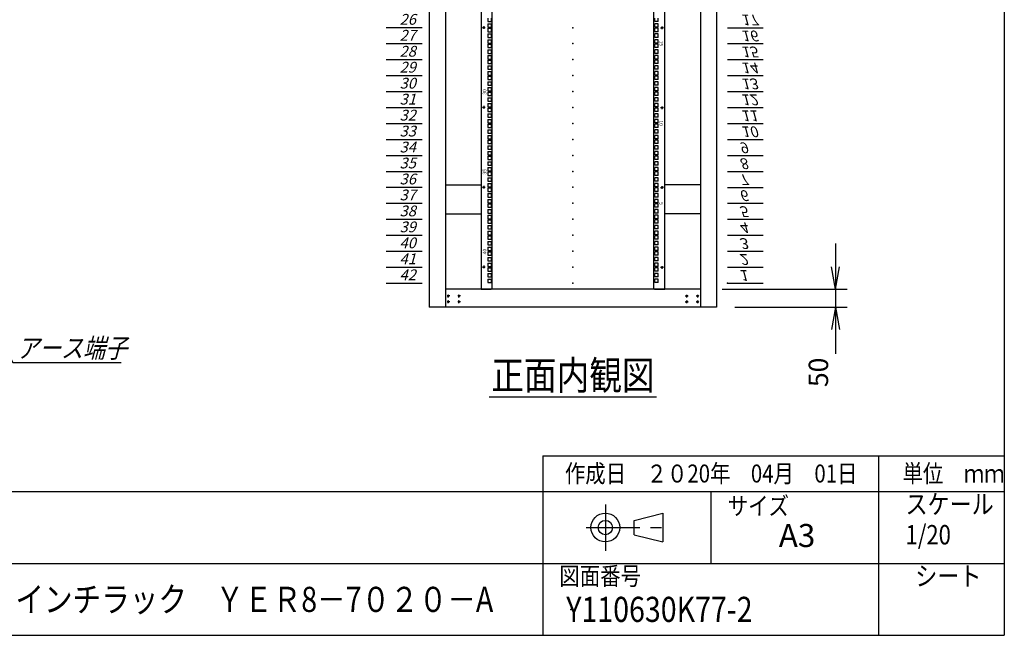
# Model space of a CAD drawing. Units: millimetres. Extents: x 0 to 398, y 1 to 284.
# Drawn here: x 261 to 398, y 5 to 91 of the extents above; entities that cross this region are included whole.
import ezdxf

# ---------------------------------------------------------------- set-up
doc = ezdxf.new("R2010")
doc.units = ezdxf.units.MM
doc.linetypes.add('CENTER', pattern=[12, 7.5, -1.5, 1.5, -1.5])
doc.styles.get("Standard").update_dxf_attribs({"font": 'ROMANS', "bigfont": 'EXTFONT'})
doc.dimstyles.new('ISO-25', dxfattribs={"dimtxt": 2.5, "dimasz": 2.5, "dimexe": 1.25, "dimexo": 0.625, "dimtad": 1, "dimtxsty": 'Standard', "dimcen": 2.5, "dimadec": 0, "dimazin": 0, "dimtfac": 1, "dimtmove": 0, "dimatfit": 3, "dimfxl": 1, "dimarcsym": 0})

# ---------------------------------------------------------------- blocks, each defined once
blk = doc.blocks.new('DTL0001')
at = {"color": 0, "linetype": 'Continuous'}
for p, q in [((0, 0), (100, 0)), ((0, -44.5), (100, -44.5)), ((0, -88.9), (100, -88.9)), ((0, -133.4), (100, -133.4)), ((0, -177.8), (100, -177.8)), ((0, -222.3), (100, -222.3)), ((0, -266.7), (100, -266.7)), ((0, -311.2), (100, -311.2)), ((0, -355.6), (100, -355.6)), ((0, -400.1), (100, -400.1)), ((0, -444.5), (100, -444.5)), ((0, -489), (100, -489)), ((0, -533.4), (100, -533.4)), ((0, -577.9), (100, -577.9)), ((0, -622.3), (100, -622.3)), ((0, -666.8), (100, -666.8)), ((0, -711.2), (100, -711.2)), ((0, -1155.7), (100, -1155.7)), ((0, -1200.2), (100, -1200.2)), ((0, -1244.6), (100, -1244.6)), ((0, -1289), (100, -1289)), ((0, -1333.5), (100, -1333.5)), ((0, -1377.9), (100, -1377.9)), ((0, -1422.4), (100, -1422.4)), ((0, -1466.8), (100, -1466.8)), ((0, -1511.3), (100, -1511.3)), ((0, -1555.8), (100, -1555.8)), ((0, -1600.2), (100, -1600.2)), ((0, -1644.7), (100, -1644.7)), ((0, -1689.1), (100, -1689.1)), ((0, -1733.5), (100, -1733.5)), ((0, -1778), (100, -1778)), ((0, -1822.4), (100, -1822.4)), ((0, -1866.9), (100, -1866.9))]:
    blk.add_line(p, q, dxfattribs=at)
at = {"color": 0}
blk.add_point((0, 0), dxfattribs=at)
at = {"color": 0, "char_height": 30, "attachment_point": 7}
for s, insert in [('{\\W1;\\Q15;1}', (32.4, -36.3)), ('{\\W1;\\Q15;2}', (32.4, -80.8)), ('{\\W1;\\Q15;3}', (32.4, -125.2)), ('{\\W1;\\Q15;4}', (32.4, -169.7)), ('{\\W1;\\Q15;5}', (32.4, -214.1)), ('{\\W1;\\Q15;6}', (32.4, -258.6)), ('{\\W1;\\Q15;7}', (32.4, -303)), ('{\\W1;\\Q15;8}', (32.4, -347.5)), ('{\\W1;\\Q15;9}', (32.4, -391.9)), ('{\\W1;\\Q15;10}', (37.4, -436.4)), ('{\\W1;\\Q15;11}', (37.4, -480.8)), ('{\\W1;\\Q15;12}', (37.4, -525.3)), ('{\\W1;\\Q15;13}', (37.4, -569.7)), ('{\\W1;\\Q15;14}', (37.4, -614.2)), ('{\\W1;\\Q15;15}', (37.4, -658.6)), ('{\\W1;\\Q15;16}', (37.4, -703.1)), ('{\\W1;\\Q15;17}', (37.4, -747.5)), ('{\\W1;\\Q15;26}', (37.4, -1147.6)), ('{\\W1;\\Q15;27}', (37.4, -1192)), ('{\\W1;\\Q15;28}', (37.4, -1236.5)), ('{\\W1;\\Q15;29}', (37.4, -1280.9)), ('{\\W1;\\Q15;30}', (37.4, -1325.4)), ('{\\W1;\\Q15;31}', (37.4, -1369.8)), ('{\\W1;\\Q15;32}', (37.4, -1414.3)), ('{\\W1;\\Q15;33}', (37.4, -1458.7)), ('{\\W1;\\Q15;34}', (37.4, -1503.2)), ('{\\W1;\\Q15;35}', (37.4, -1547.6)), ('{\\W1;\\Q15;36}', (37.4, -1592.1)), ('{\\W1;\\Q15;37}', (37.4, -1636.5)), ('{\\W1;\\Q15;38}', (37.4, -1681)), ('{\\W1;\\Q15;39}', (37.4, -1725.4)), ('{\\W1;\\Q15;40}', (37.4, -1769.9)), ('{\\W1;\\Q15;41}', (37.4, -1814.3)), ('{\\W1;\\Q15;42}', (37.4, -1858.8))]:
    blk.add_mtext(s, dxfattribs=dict(at, insert=insert))
blk = doc.blocks.new('DTL0006')
at = {"color": 0, "linetype": 'CENTER'}
for p, q in [((4.54, 0), (-4.54, 0)), ((0, 4.54), (0, -4.54)), ((34.54, 0), (25.46, 0)), ((30, 4.54), (30, -4.54)), ((4.54, -16), (-4.54, -16)), ((0, -11.46), (0, -20.54)), ((34.54, -16), (25.46, -16)), ((30, -11.46), (30, -20.54))]:
    blk.add_line(p, q, dxfattribs=at)
at = {"color": 0, "linetype": 'Continuous'}
for centre in [(0, 0), (30, 0), (0, -16), (30, -16)]:
    blk.add_circle(centre, 2, dxfattribs=at)
at = {"color": 0}
blk.add_point((0, 0), dxfattribs=at)
blk = doc.blocks.new('DTL0004')
at = {"color": 0, "linetype": 'Continuous'}
for p, q in [((-255.5, 950), (-255.5, -950)), ((-225.5, 948), (-225.5, -948)), ((225.5, -948), (225.5, 948)), ((255.5, -950), (255.5, 950)), ((-237.25, -195.275), (-237.25, -204.775)), ((-237.25, -204.775), (-227.75, -204.775)), ((-237.25, -211.15), (-237.25, -220.65)), ((-237.25, -211.15), (-227.75, -211.15)), ((-227.75, -195.275), (-227.75, -204.775)), ((-227.75, -211.15), (-227.75, -220.65)), ((227.75, -204.775), (227.75, -195.275)), ((237.25, -204.775), (227.75, -204.775)), ((227.75, -220.65), (227.75, -211.15)), ((237.25, -211.15), (227.75, -211.15)), ((237.25, -204.775), (237.25, -195.275)), ((237.25, -220.65), (237.25, -211.15)), ((-237.25, -220.65), (-227.75, -220.65)), ((-237.25, -223.85), (-227.75, -223.85)), ((-237.25, -223.85), (-237.25, -233.35)), ((-237.25, -233.35), (-227.75, -233.35)), ((-237.25, -239.725), (-227.75, -239.725)), ((-237.25, -239.725), (-237.25, -249.225)), ((-227.75, -223.85), (-227.75, -233.35)), ((-227.75, -239.725), (-227.75, -249.225)), ((237.25, -220.65), (227.75, -220.65)), ((227.75, -233.35), (227.75, -223.85)), ((237.25, -223.85), (227.75, -223.85)), ((237.25, -233.35), (227.75, -233.35)), ((227.75, -249.225), (227.75, -239.725)), ((237.25, -239.725), (227.75, -239.725)), ((237.25, -233.35), (237.25, -223.85)), ((237.25, -249.225), (237.25, -239.725)), ((-237.25, -249.225), (-227.75, -249.225)), ((-237.25, -255.6), (-237.25, -265.1)), ((-237.25, -255.6), (-227.75, -255.6)), ((-237.25, -265.1), (-227.75, -265.1)), ((-237.25, -268.3), (-227.75, -268.3)), ((-237.25, -268.3), (-237.25, -277.8)), ((-227.75, -255.6), (-227.75, -265.1)), ((-227.75, -268.3), (-227.75, -277.8)), ((237.25, -249.225), (227.75, -249.225)), ((227.75, -265.1), (227.75, -255.6)), ((237.25, -255.6), (227.75, -255.6)), ((237.25, -265.1), (227.75, -265.1)), ((227.75, -277.8), (227.75, -268.3)), ((237.25, -268.3), (227.75, -268.3)), ((237.25, -265.1), (237.25, -255.6)), ((237.25, -277.8), (237.25, -268.3)), ((-237.25, -277.8), (-227.75, -277.8)), ((-237.25, -284.175), (-227.75, -284.175)), ((-237.25, -284.175), (-237.25, -293.675)), ((-237.25, -293.675), (-227.75, -293.675)), ((-237.25, -300.05), (-237.25, -309.55)), ((-237.25, -300.05), (-227.75, -300.05)), ((-227.75, -284.175), (-227.75, -293.675)), ((-227.75, -300.05), (-227.75, -309.55)), ((237.25, -277.8), (227.75, -277.8)), ((227.75, -293.675), (227.75, -284.175)), ((237.25, -284.175), (227.75, -284.175)), ((237.25, -293.675), (227.75, -293.675)), ((237.25, -300.05), (227.75, -300.05)), ((227.75, -309.55), (227.75, -300.05)), ((237.25, -293.675), (237.25, -284.175)), ((237.25, -309.55), (237.25, -300.05)), ((-237.25, -309.55), (-227.75, -309.55)), ((-237.25, -312.75), (-227.75, -312.75)), ((-237.25, -312.75), (-237.25, -322.25)), ((-237.25, -322.25), (-227.75, -322.25)), ((-237.25, -328.625), (-227.75, -328.625)), ((-237.25, -328.625), (-237.25, -338.125)), ((-227.75, -312.75), (-227.75, -322.25)), ((-227.75, -328.625), (-227.75, -338.125)), ((237.25, -309.55), (227.75, -309.55)), ((237.25, -312.75), (227.75, -312.75)), ((227.75, -322.25), (227.75, -312.75)), ((237.25, -322.25), (227.75, -322.25)), ((237.25, -328.625), (227.75, -328.625)), ((227.75, -338.125), (227.75, -328.625)), ((237.25, -322.25), (237.25, -312.75)), ((237.25, -338.125), (237.25, -328.625)), ((-237.25, -338.125), (-227.75, -338.125)), ((-237.25, -344.5), (-237.25, -354)), ((-237.25, -344.5), (-227.75, -344.5)), ((-237.25, -354), (-227.75, -354)), ((-227.75, -344.5), (-227.75, -354)), ((237.25, -338.125), (227.75, -338.125)), ((237.25, -344.5), (227.75, -344.5)), ((227.75, -354), (227.75, -344.5)), ((237.25, -354), (227.75, -354)), ((237.25, -354), (237.25, -344.5)), ((-237.25, -357.2), (-227.75, -357.2)), ((-237.25, -357.2), (-237.25, -366.7)), ((-237.25, -366.7), (-227.75, -366.7)), ((-237.25, -373.075), (-227.75, -373.075)), ((-237.25, -373.075), (-237.25, -382.575)), ((-237.25, -382.575), (-227.75, -382.575)), ((-227.75, -357.2), (-227.75, -366.7)), ((-227.75, -373.075), (-227.75, -382.575)), ((237.25, -357.2), (227.75, -357.2)), ((227.75, -366.7), (227.75, -357.2)), ((237.25, -366.7), (227.75, -366.7)), ((227.75, -382.575), (227.75, -373.075)), ((237.25, -373.075), (227.75, -373.075)), ((237.25, -382.575), (227.75, -382.575)), ((237.25, -366.7), (237.25, -357.2)), ((237.25, -382.575), (237.25, -373.075)), ((-237.25, -388.95), (-237.25, -398.45)), ((-237.25, -388.95), (-227.75, -388.95)), ((-237.25, -398.45), (-227.75, -398.45)), ((-237.25, -401.65), (-227.75, -401.65)), ((-237.25, -401.65), (-237.25, -411.15)), ((-237.25, -411.15), (-227.75, -411.15)), ((-227.75, -388.95), (-227.75, -398.45)), ((-227.75, -401.65), (-227.75, -411.15)), ((237.25, -388.95), (227.75, -388.95)), ((227.75, -398.45), (227.75, -388.95)), ((237.25, -398.45), (227.75, -398.45)), ((237.25, -401.65), (227.75, -401.65)), ((227.75, -411.15), (227.75, -401.65)), ((237.25, -411.15), (227.75, -411.15)), ((237.25, -398.45), (237.25, -388.95)), ((237.25, -411.15), (237.25, -401.65)), ((-237.25, -417.525), (-227.75, -417.525)), ((-237.25, -417.525), (-237.25, -427.025)), ((-237.25, -427.025), (-227.75, -427.025)), ((-237.25, -433.4), (-237.25, -442.9)), ((-237.25, -433.4), (-227.75, -433.4)), ((-227.75, -417.525), (-227.75, -427.025)), ((-227.75, -433.4), (-227.75, -442.9)), ((227.75, -427.025), (227.75, -417.525)), ((237.25, -417.525), (227.75, -417.525)), ((237.25, -427.025), (227.75, -427.025)), ((237.25, -433.4), (227.75, -433.4)), ((227.75, -442.9), (227.75, -433.4)), ((237.25, -427.025), (237.25, -417.525)), ((237.25, -442.9), (237.25, -433.4)), ((-237.25, -442.9), (-227.75, -442.9)), ((-237.25, -446.1), (-227.75, -446.1)), ((-237.25, -446.1), (-237.25, -455.6)), ((-237.25, -455.6), (-227.75, -455.6)), ((-237.25, -461.975), (-227.75, -461.975)), ((-237.25, -461.975), (-237.25, -471.475)), ((-227.75, -446.1), (-227.75, -455.6)), ((-227.75, -461.975), (-227.75, -471.475)), ((237.25, -442.9), (227.75, -442.9)), ((237.25, -446.1), (227.75, -446.1)), ((227.75, -455.6), (227.75, -446.1)), ((237.25, -455.6), (227.75, -455.6)), ((237.25, -461.975), (227.75, -461.975)), ((227.75, -471.475), (227.75, -461.975)), ((237.25, -455.6), (237.25, -446.1)), ((237.25, -471.475), (237.25, -461.975)), ((-237.25, -471.475), (-227.75, -471.475)), ((-237.25, -477.85), (-237.25, -487.35)), ((-237.25, -477.85), (-227.75, -477.85)), ((-237.25, -487.35), (-227.75, -487.35)), ((-237.25, -490.55), (-227.75, -490.55)), ((-237.25, -490.55), (-237.25, -500.05)), ((-227.75, -477.85), (-227.75, -487.35)), ((-227.75, -490.55), (-227.75, -500.05)), ((237.25, -471.475), (227.75, -471.475)), ((227.75, -487.35), (227.75, -477.85)), ((237.25, -477.85), (227.75, -477.85)), ((237.25, -487.35), (227.75, -487.35)), ((237.25, -490.55), (227.75, -490.55)), ((227.75, -500.05), (227.75, -490.55)), ((237.25, -487.35), (237.25, -477.85)), ((237.25, -500.05), (237.25, -490.55)), ((-237.25, -500.05), (-227.75, -500.05)), ((-237.25, -506.425), (-227.75, -506.425)), ((-237.25, -506.425), (-237.25, -515.925)), ((-237.25, -515.925), (-227.75, -515.925)), ((-227.75, -506.425), (-227.75, -515.925)), ((237.25, -500.05), (227.75, -500.05)), ((227.75, -515.925), (227.75, -506.425)), ((237.25, -506.425), (227.75, -506.425)), ((237.25, -515.925), (227.75, -515.925)), ((237.25, -515.925), (237.25, -506.425)), ((-237.25, -522.3), (-237.25, -531.8)), ((-237.25, -522.3), (-227.75, -522.3)), ((-237.25, -531.8), (-227.75, -531.8)), ((-237.25, -535), (-227.75, -535)), ((-237.25, -535), (-237.25, -544.5)), ((-237.25, -544.5), (-227.75, -544.5)), ((-227.75, -522.3), (-227.75, -531.8)), ((-227.75, -535), (-227.75, -544.5)), ((237.25, -522.3), (227.75, -522.3)), ((227.75, -531.8), (227.75, -522.3)), ((237.25, -531.8), (227.75, -531.8)), ((237.25, -535), (227.75, -535)), ((227.75, -544.5), (227.75, -535)), ((237.25, -544.5), (227.75, -544.5)), ((237.25, -531.8), (237.25, -522.3)), ((237.25, -544.5), (237.25, -535)), ((-237.25, -550.875), (-227.75, -550.875)), ((-237.25, -550.875), (-237.25, -560.375)), ((-237.25, -560.375), (-227.75, -560.375)), ((-237.25, -566.75), (-237.25, -576.25)), ((-237.25, -566.75), (-227.75, -566.75)), ((-227.75, -550.875), (-227.75, -560.375)), ((-227.75, -566.75), (-227.75, -576.25)), ((237.25, -550.875), (227.75, -550.875)), ((227.75, -560.375), (227.75, -550.875)), ((237.25, -560.375), (227.75, -560.375)), ((237.25, -566.75), (227.75, -566.75)), ((227.75, -576.25), (227.75, -566.75)), ((237.25, -560.375), (237.25, -550.875)), ((237.25, -576.25), (237.25, -566.75)), ((-237.25, -576.25), (-227.75, -576.25)), ((-237.25, -579.45), (-227.75, -579.45)), ((-237.25, -579.45), (-237.25, -588.95)), ((-237.25, -588.95), (-227.75, -588.95)), ((-237.25, -595.325), (-227.75, -595.325)), ((-237.25, -595.325), (-237.25, -604.825)), ((-227.75, -579.45), (-227.75, -588.95)), ((-227.75, -595.325), (-227.75, -604.825)), ((237.25, -576.25), (227.75, -576.25)), ((237.25, -579.45), (227.75, -579.45)), ((227.75, -588.95), (227.75, -579.45)), ((237.25, -588.95), (227.75, -588.95)), ((237.25, -595.325), (227.75, -595.325)), ((227.75, -604.825), (227.75, -595.325)), ((237.25, -588.95), (237.25, -579.45)), ((237.25, -604.825), (237.25, -595.325)), ((-237.25, -604.825), (-227.75, -604.825)), ((-237.25, -611.2), (-237.25, -620.7)), ((-237.25, -611.2), (-227.75, -611.2)), ((-237.25, -620.7), (-227.75, -620.7)), ((-237.25, -623.9), (-227.75, -623.9)), ((-237.25, -623.9), (-237.25, -633.4)), ((-227.75, -611.2), (-227.75, -620.7)), ((-227.75, -623.9), (-227.75, -633.4)), ((237.25, -604.825), (227.75, -604.825)), ((237.25, -611.2), (227.75, -611.2)), ((227.75, -620.7), (227.75, -611.2)), ((237.25, -620.7), (227.75, -620.7)), ((237.25, -623.9), (227.75, -623.9)), ((227.75, -633.4), (227.75, -623.9)), ((237.25, -620.7), (237.25, -611.2)), ((237.25, -633.4), (237.25, -623.9)), ((-237.25, -633.4), (-227.75, -633.4)), ((-237.25, -639.775), (-227.75, -639.775)), ((-237.25, -639.775), (-237.25, -649.275)), ((-237.25, -649.275), (-227.75, -649.275)), ((-237.25, -655.65), (-237.25, -665.15)), ((-237.25, -655.65), (-227.75, -655.65)), ((-227.75, -639.775), (-227.75, -649.275)), ((-227.75, -655.65), (-227.75, -665.15)), ((237.25, -633.4), (227.75, -633.4)), ((237.25, -639.775), (227.75, -639.775)), ((227.75, -649.275), (227.75, -639.775)), ((237.25, -649.275), (227.75, -649.275)), ((237.25, -655.65), (227.75, -655.65)), ((227.75, -665.15), (227.75, -655.65)), ((237.25, -649.275), (237.25, -639.775)), ((237.25, -665.15), (237.25, -655.65)), ((-237.25, -665.15), (-227.75, -665.15)), ((-237.25, -668.35), (-227.75, -668.35)), ((-237.25, -668.35), (-237.25, -677.85)), ((-237.25, -677.85), (-227.75, -677.85)), ((-237.25, -684.225), (-227.75, -684.225)), ((-237.25, -684.225), (-237.25, -693.725)), ((-227.75, -668.35), (-227.75, -677.85)), ((-227.75, -684.225), (-227.75, -693.725)), ((237.25, -665.15), (227.75, -665.15)), ((237.25, -668.35), (227.75, -668.35)), ((227.75, -677.85), (227.75, -668.35)), ((237.25, -677.85), (227.75, -677.85)), ((237.25, -684.225), (227.75, -684.225)), ((227.75, -693.725), (227.75, -684.225)), ((237.25, -677.85), (237.25, -668.35)), ((237.25, -693.725), (237.25, -684.225)), ((-237.25, -693.725), (-227.75, -693.725)), ((-237.25, -700.1), (-237.25, -709.6)), ((-237.25, -700.1), (-227.75, -700.1)), ((-237.25, -709.6), (-227.75, -709.6)), ((-227.75, -700.1), (-227.75, -709.6)), ((237.25, -693.725), (227.75, -693.725)), ((237.25, -700.1), (227.75, -700.1)), ((227.75, -709.6), (227.75, -700.1)), ((237.25, -709.6), (227.75, -709.6)), ((237.25, -709.6), (237.25, -700.1)), ((-237.25, -712.8), (-227.75, -712.8)), ((-237.25, -712.8), (-237.25, -722.3)), ((-237.25, -722.3), (-227.75, -722.3)), ((-237.25, -728.675), (-227.75, -728.675)), ((-237.25, -728.675), (-237.25, -738.175)), ((-237.25, -738.175), (-227.75, -738.175)), ((-227.75, -712.8), (-227.75, -722.3)), ((-227.75, -728.675), (-227.75, -738.175)), ((237.25, -712.8), (227.75, -712.8)), ((227.75, -722.3), (227.75, -712.8)), ((237.25, -722.3), (227.75, -722.3)), ((237.25, -728.675), (227.75, -728.675)), ((227.75, -738.175), (227.75, -728.675)), ((237.25, -738.175), (227.75, -738.175)), ((237.25, -722.3), (237.25, -712.8)), ((237.25, -738.175), (237.25, -728.675)), ((-237.25, -744.55), (-237.25, -754.05)), ((-237.25, -744.55), (-227.75, -744.55)), ((-237.25, -754.05), (-227.75, -754.05)), ((-237.25, -757.25), (-227.75, -757.25)), ((-237.25, -757.25), (-237.25, -766.75)), ((-237.25, -766.75), (-227.75, -766.75)), ((-227.75, -744.55), (-227.75, -754.05)), ((-227.75, -757.25), (-227.75, -766.75)), ((237.25, -744.55), (227.75, -744.55)), ((227.75, -754.05), (227.75, -744.55)), ((237.25, -754.05), (227.75, -754.05)), ((237.25, -757.25), (227.75, -757.25)), ((227.75, -766.75), (227.75, -757.25)), ((237.25, -766.75), (227.75, -766.75)), ((237.25, -754.05), (237.25, -744.55)), ((237.25, -766.75), (237.25, -757.25)), ((-237.25, -773.125), (-227.75, -773.125)), ((-237.25, -773.125), (-237.25, -782.625)), ((-237.25, -782.625), (-227.75, -782.625)), ((-237.25, -789), (-237.25, -798.5)), ((-237.25, -789), (-227.75, -789)), ((-227.75, -773.125), (-227.75, -782.625)), ((-227.75, -789), (-227.75, -798.5)), ((227.75, -782.625), (227.75, -773.125)), ((237.25, -773.125), (227.75, -773.125)), ((237.25, -782.625), (227.75, -782.625)), ((227.75, -798.5), (227.75, -789)), ((237.25, -789), (227.75, -789)), ((237.25, -782.625), (237.25, -773.125)), ((237.25, -798.5), (237.25, -789)), ((-255.5, -797.5), (-255.5, -826.5)), ((-237.25, -798.5), (-227.75, -798.5)), ((-237.25, -801.7), (-227.75, -801.7)), ((-237.25, -801.7), (-237.25, -811.2)), ((-237.25, -811.2), (-227.75, -811.2)), ((-237.25, -817.575), (-227.75, -817.575)), ((-237.25, -817.575), (-237.25, -827.075)), ((-227.75, -801.7), (-227.75, -811.2)), ((-227.75, -817.575), (-227.75, -827.075)), ((237.25, -798.5), (227.75, -798.5)), ((227.75, -811.2), (227.75, -801.7)), ((237.25, -801.7), (227.75, -801.7)), ((237.25, -811.2), (227.75, -811.2)), ((237.25, -817.575), (227.75, -817.575)), ((227.75, -827.075), (227.75, -817.575)), ((237.25, -811.2), (237.25, -801.7)), ((237.25, -827.075), (237.25, -817.575)), ((255.5, -826.5), (255.5, -797.5)), ((-237.25, -827.075), (-227.75, -827.075)), ((-237.25, -833.45), (-237.25, -842.95)), ((-237.25, -833.45), (-227.75, -833.45)), ((-237.25, -842.95), (-227.75, -842.95)), ((-237.25, -846.15), (-227.75, -846.15)), ((-237.25, -846.15), (-237.25, -855.65)), ((-227.75, -833.45), (-227.75, -842.95)), ((-227.75, -846.15), (-227.75, -855.65)), ((237.25, -827.075), (227.75, -827.075)), ((237.25, -833.45), (227.75, -833.45)), ((227.75, -842.95), (227.75, -833.45)), ((237.25, -842.95), (227.75, -842.95)), ((237.25, -846.15), (227.75, -846.15)), ((227.75, -855.65), (227.75, -846.15)), ((237.25, -842.95), (237.25, -833.45)), ((237.25, -855.65), (237.25, -846.15)), ((-237.25, -855.65), (-227.75, -855.65)), ((-237.25, -862.025), (-227.75, -862.025)), ((-237.25, -862.025), (-237.25, -871.525)), ((-237.25, -871.525), (-227.75, -871.525)), ((-227.75, -862.025), (-227.75, -871.525)), ((237.25, -855.65), (227.75, -855.65)), ((227.75, -871.525), (227.75, -862.025)), ((237.25, -862.025), (227.75, -862.025)), ((237.25, -871.525), (227.75, -871.525)), ((237.25, -871.525), (237.25, -862.025)), ((-237.25, -877.9), (-237.25, -887.4)), ((-237.25, -877.9), (-227.75, -877.9)), ((-237.25, -887.4), (-227.75, -887.4)), ((-237.25, -890.6), (-227.75, -890.6)), ((-237.25, -890.6), (-237.25, -900.1)), ((-237.25, -900.1), (-227.75, -900.1)), ((-227.75, -877.9), (-227.75, -887.4)), ((-227.75, -890.6), (-227.75, -900.1)), ((237.25, -877.9), (227.75, -877.9)), ((227.75, -887.4), (227.75, -877.9)), ((237.25, -887.4), (227.75, -887.4)), ((237.25, -890.6), (227.75, -890.6)), ((227.75, -900.1), (227.75, -890.6)), ((237.25, -900.1), (227.75, -900.1)), ((237.25, -887.4), (237.25, -877.9)), ((237.25, -900.1), (237.25, -890.6)), ((-237.25, -906.475), (-227.75, -906.475)), ((-237.25, -906.475), (-237.25, -915.975)), ((-237.25, -915.975), (-227.75, -915.975)), ((-237.25, -922.35), (-237.25, -931.85)), ((-237.25, -922.35), (-227.75, -922.35)), ((-237.25, -931.85), (-227.75, -931.85)), ((-227.75, -906.475), (-227.75, -915.975)), ((-227.75, -922.35), (-227.75, -931.85)), ((227.75, -915.975), (227.75, -906.475)), ((237.25, -906.475), (227.75, -906.475)), ((237.25, -915.975), (227.75, -915.975)), ((227.75, -931.85), (227.75, -922.35)), ((237.25, -922.35), (227.75, -922.35)), ((237.25, -931.85), (227.75, -931.85)), ((237.25, -915.975), (237.25, -906.475)), ((237.25, -931.85), (237.25, -922.35)), ((-255.5, -950), (-227.5, -950)), ((-227.5, -950), (-225.5, -948)), ((225.5, -948), (227.5, -950)), ((227.5, -950), (255.5, -950))]:
    blk.add_line(p, q, dxfattribs=at)
at = {"color": 0, "linetype": 'CENTER'}
for p, q in [((-248.5, -217.71), (-248.5, -226.79)), ((248.5, -226.79), (248.5, -217.71)), ((-243.96, -222.25), (-253.04, -222.25)), ((243.96, -222.25), (253.04, -222.25)), ((-243.96, -444.5), (-253.04, -444.5)), ((-248.5, -439.96), (-248.5, -449.04)), ((243.96, -444.5), (253.04, -444.5)), ((248.5, -449.04), (248.5, -439.96)), ((-243.96, -666.75), (-253.04, -666.75)), ((-248.5, -662.21), (-248.5, -671.29)), ((243.96, -666.75), (253.04, -666.75)), ((248.5, -671.29), (248.5, -662.21)), ((-243.96, -889), (-253.04, -889)), ((-248.5, -884.46), (-248.5, -893.54)), ((243.96, -889), (253.04, -889)), ((248.5, -893.54), (248.5, -884.46))]:
    blk.add_line(p, q, dxfattribs=at)
at = {"color": 0, "linetype": 'Continuous'}
for centre in [(-248.5, -222.25), (248.5, -222.25), (-248.5, -444.5), (248.5, -444.5), (-248.5, -666.75), (248.5, -666.75), (-248.5, -889), (248.5, -889)]:
    blk.add_circle(centre, 2, dxfattribs=at)
at = {"color": 0, "char_height": 10, "attachment_point": 7}
for s, insert, rotation in [('{\\W1;15}', (241, -258.181), 270), ('{\\W1;30}', (-241, -408.569), 90), ('{\\W1;10}', (241, -480.431), 270), ('{\\W1;35}', (-241, -630.819), 90), ('{\\W1;5}', (241, -707.681), 270), ('{\\W1;40}', (-241, -853.069), 90)]:
    blk.add_mtext(s, dxfattribs=dict(at, insert=insert, rotation=rotation))
blk = doc.blocks.new('*D25')
at = {"color": 7, "linetype": 'Continuous'}
for p, q in [((374.49, 59.54), (374.49, 44.34)), ((374.49, 53.19), (373.94, 56.31)), ((374.49, 53.19), (375.04, 56.31)), ((358.74, 53.19), (376.11, 53.19)), ((360.49, 50.69), (376.11, 50.69)), ((374.49, 50.69), (373.94, 47.58)), ((374.49, 50.69), (375.04, 47.58)), ((374.49, 50.69), (374.49, 44.18))]:
    blk.add_line(p, q, dxfattribs=at)
at = {"layer": 'Defpoints', "color": 0}
for p in [(356.2, 53.19), (357.95, 50.69), (374.49, 50.69)]:
    blk.add_point(p, dxfattribs=at)
at = {"color": 0, "insert": (372.47, 41.6), "char_height": 2.7, "attachment_point": 5, "rotation": 90}
blk.add_mtext('50', dxfattribs=at)
blk = doc.blocks.new('_Open')
at = {"color": 0, "linetype": 'ByBlock', "lineweight": -2}
for p, q in [((-1, 0.166667), (0, 0)), ((-1, -0.166667), (0, 0)), ((0, 0), (-1, 0))]:
    blk.add_line(p, q, dxfattribs=at)
blk = doc.blocks.new('SYM0005')
at = {"color": 7, "linetype": 'Continuous'}
for p, q in [((0, 0), (4.53, -8.07)), ((0, 0), (2, -2.45)), ((0, 0), (1.05, -2.98)), ((4.53, -8.07), (19.63, -8.07))]:
    blk.add_line(p, q, dxfattribs=at)
at = {"color": 7, "insert": (5.09, -7.39), "char_height": 2.7, "attachment_point": 7}
blk.add_mtext('{\\W0.833333;\\Q15;アース端子}', dxfattribs=at)

msp = doc.modelspace()

# ---------------------------------------------------------------- linework, layer by layer
at = {"color": 7, "linetype": 'Continuous'}
for p, q in [((398, 279), (398, 5)), ((317.95, 150.69), (317.95, 50.69)), ((320.2, 150.69), (320.2, 50.69)), ((355.7, 150.69), (355.7, 50.69)), ((357.95, 150.69), (357.95, 50.69)), ((320.2, 67.69), (325.18, 67.69)), ((355.7, 67.69), (350.73, 67.69)), ((320.2, 63.69), (325.18, 63.69)), ((355.7, 63.69), (350.73, 63.69)), ((355.7, 53.19), (320.2, 53.19)), ((357.95, 50.69), (317.95, 50.69)), ((326.31, 38.19), (349.6, 38.19)), ((333.75, 30), (333.75, 5)), ((333.75, 30), (398, 30)), ((380.5, 30), (380.5, 5)), ((82.25, 25), (398, 25)), ((357.13, 25), (357.13, 15)), ((346.46, 21), (350.46, 22)), ((350.46, 22), (350.46, 18)), ((346.46, 19), (346.46, 21)), ((346.46, 19), (350.46, 18)), ((243.5, 15), (398, 15)), ((5, 5), (398, 5))]:
    msp.add_line(p, q, dxfattribs=at)
at = {"color": 7, "linetype": 'CENTER'}
for p, q in [((342.46, 23.23), (342.46, 16.77)), ((339.77, 20), (351.11, 20))]:
    msp.add_line(p, q, dxfattribs=at)
at = {"color": 7, "linetype": 'Continuous'}
for radius in [2, 1]:
    msp.add_circle((342.46, 20), radius, dxfattribs=at)
at = {"color": 7}
for p in [(337.95, 89.58), (337.95, 87.36), (337.95, 85.14), (337.95, 82.91), (337.95, 80.69), (337.95, 78.47), (337.95, 76.25), (337.95, 74.02), (337.95, 71.8), (337.95, 69.58), (337.95, 67.36), (337.95, 65.13), (337.95, 62.91), (337.95, 60.69), (337.95, 58.47), (337.95, 56.24), (337.95, 54.02), (337.64, 8.61)]:
    msp.add_point(p, dxfattribs=at)

# ---------------------------------------------------------------- block references
at = {"color": 7, "xscale": 0.05, "zscale": 0.05}
for name, p, yscale in [('DTL0004', (337.95, 100.69), 0.05), ('DTL0001', (311.95, 147.37), 0.05), ('DTL0001', (359.45, 54.02), -0.05), ('DTL0006', (320.58, 51.44), -0.05)]:
    msp.add_blockref(name, p, dxfattribs=dict(at, yscale=yscale))
at = {"color": 7, "xscale": 0.05, "yscale": 0.05, "zscale": 0.05, "rotation": 180}
msp.add_blockref('DTL0006', (355.32, 51.44), dxfattribs=at)
at = {"color": 7}
msp.add_blockref('SYM0005', (255.45, 51.03), dxfattribs=at)

# ---------------------------------------------------------------- texts
for s, insert, char_height, attachment_point in [('{\\W0.833333;正面内観図}', (337.95, 39.19), 4, 8), ('{\\W0.833333;作成日\u3000２０20年\u300004月\u300001日}', (336.83, 26.27), 2.5, 7), ('{\\W0.833333;単位\u3000ｍｍ}', (383.83, 26.27), 2.5, 7), ('{\\W0.833333;スケール}', (384.25, 21.9), 2.7, 7), ('{\\W0.833333;サイズ}', (359.5, 21.76), 2.5, 7), ('{\\W0.833333;1/20}', (384.25, 17.65), 2.7, 7), ('{\\W1;A3}', (366.61, 17.29), 3.2, 7), ('{\\W0.833333;図面番号}', (336.06, 12), 2.5, 7), ('{\\W0.833333;シート}', (385.6, 11.9), 2.7, 7), ('{\\W0.833333;１９インチラック\u3000ＹＥＲ8－7０２０－A}', (252.38, 8.25), 3.5, 7), ('{\\W0.833333;Y110630K77-2}', (337.02, 6.86), 3.5, 7)]:
    msp.add_mtext(s, dxfattribs=dict(at, insert=insert, char_height=char_height, attachment_point=attachment_point))

# ---------------------------------------------------------------- dimensions: what is measured, and where the dimension line sits
dim = msp.add_linear_dim(base=(374.49, 50.69), p1=(356.2, 53.19), p2=(357.95, 50.69), angle=90, text='50', dimstyle='ISO-25', override={"dimtxt": 2.7, "dimasz": 3.114, "dimexe": 1.62, "dimexo": 2.54, "dimgap": 0.675, "dimtad": 1, "dimtih": 0, "dimtoh": 0, "dimdec": 0, "dimdsep": 46, "dimblk1": 'Open', "dimblk2": 'Open', "dimsah": 1, "dimse1": 0, "dimse2": 0, "dimtmove": 0}, dxfattribs=at)
dim.commit()
dim.dimension.update_dxf_attribs({"geometry": '*D25', "text_midpoint": (374.49, 41.6), "dimtype": 160})

doc.saveas('drawing.dxf')
